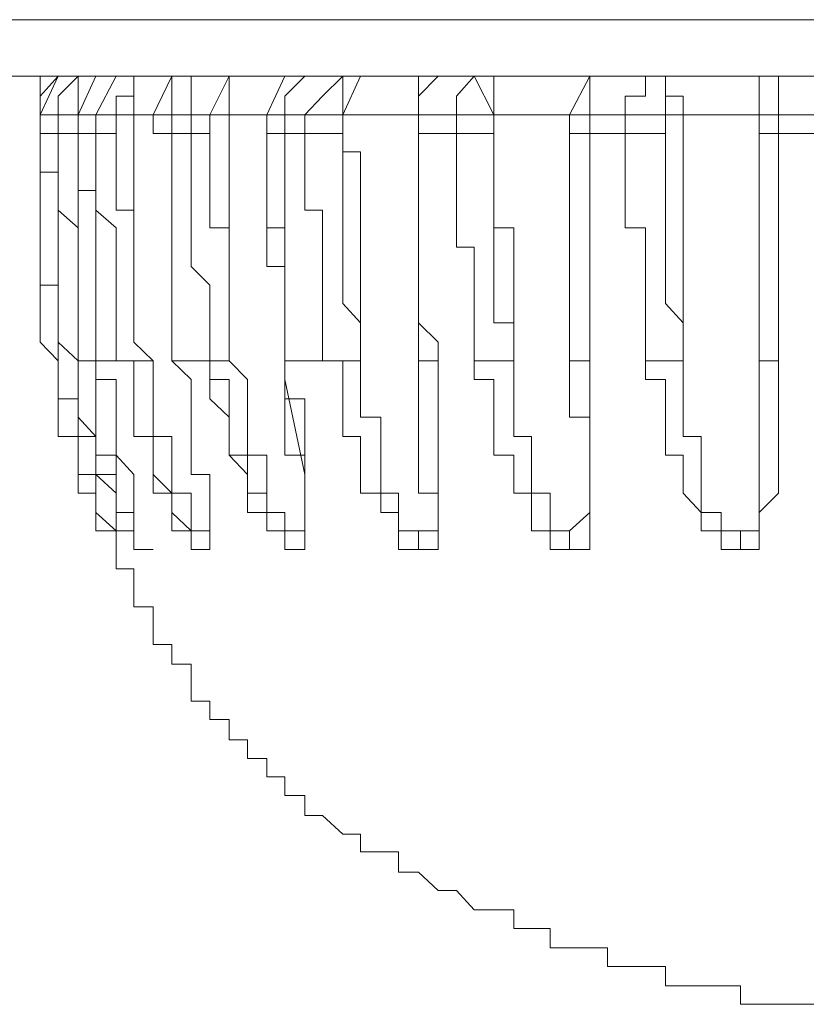
# Model space of a CAD drawing. Units: inches. Extents: x -1854 to 1557, y -1611 to 974.
# Drawn here: x 881 to 888, y -1268 to -1259 of the extents above; entities that cross this region are included whole.
import ezdxf

# ---------------------------------------------------------------- set-up
doc = ezdxf.new("R2010")
doc.units = ezdxf.units.IN
doc.header["$MEASUREMENT"] = 0
doc.layers.add('图层 1', color=7, linetype='Continuous')

msp = doc.modelspace()

# ---------------------------------------------------------------- linework, layer by layer
at = {"layer": '图层 1', "color": 7, "lineweight": 9}
for points in [[(874.1288, -1259.4977), (908.1257, -1259.4977)], [(907.6516, -1259.9651), (874.5895, -1259.9651)], [(881.3261, -1259.9651), (881.1792, -1260.132)], [(881.493, -1259.9651), (881.3261, -1259.9651), (881.1792, -1260.2855)], [(881.493, -1259.9651), (881.3261, -1259.9651), (881.1792, -1260.2855)], [(881.3261, -1259.9651), (881.1792, -1259.9651), (881.1792, -1260.2855)], [(881.493, -1259.9651), (881.3261, -1259.9651), (881.1792, -1260.2855)], [(881.493, -1259.9651), (881.3261, -1260.132), (881.3261, -1260.2855)], [(881.8068, -1259.9651), (881.6399, -1259.9651), (881.493, -1260.2855)], [(881.6399, -1259.9651), (881.493, -1259.9651), (881.493, -1260.132), (881.493, -1260.2855)], [(881.8068, -1259.9651), (881.6399, -1259.9651), (881.493, -1260.2855)], [(881.9537, -1259.9651), (881.8068, -1259.9651), (881.6399, -1260.2855)], [(881.9537, -1259.9651), (881.9537, -1260.132), (881.8068, -1260.132), (881.8068, -1260.2855)], [(882.1139, -1259.9651), (881.9537, -1259.9651), (881.9537, -1260.132), (881.9537, -1260.2855)], [(882.4277, -1259.9651), (882.2675, -1259.9651), (882.1139, -1260.2855)], [(882.4277, -1259.9651), (882.2675, -1259.9651), (882.2675, -1260.2855)], [(882.7415, -1259.9651), (882.4277, -1259.9651), (882.4277, -1260.2855)], [(882.7415, -1259.9651), (882.5813, -1260.2855)], [(882.7415, -1259.9651), (882.7415, -1260.2855)], [(883.3691, -1259.9651), (883.2022, -1259.9651), (883.0553, -1260.2855)], [(883.3691, -1259.9651), (883.2022, -1260.132), (883.2022, -1260.2855)], [(883.6829, -1259.9651), (883.516, -1260.132), (883.3691, -1260.2855)], [(883.8298, -1259.9651), (883.6829, -1260.2855)], [(883.6829, -1259.9651), (883.6829, -1260.2855)], [(884.4708, -1259.9651), (884.3105, -1260.132), (884.3105, -1260.2855)], [(884.4708, -1259.9651), (884.3105, -1259.9651), (884.3105, -1260.2855)], [(884.7712, -1259.9651), (884.6243, -1260.132), (884.6243, -1260.2855)], [(884.9314, -1260.2855), (884.7712, -1259.9651)], [(884.9314, -1260.2855), (884.9314, -1259.9651)], [(885.8728, -1259.9651), (885.7259, -1259.9651), (885.559, -1260.2855)], [(885.8728, -1259.9651), (885.7259, -1259.9651), (885.559, -1260.2855)], [(885.8728, -1259.9651), (885.7259, -1259.9651), (885.7259, -1260.132), (885.7259, -1260.2855)], [(886.1866, -1259.9651), (886.1866, -1260.132), (886.0197, -1260.132), (886.0197, -1260.2855)], [(886.1866, -1259.9651), (886.3535, -1259.9651), (886.3535, -1260.132), (886.3535, -1260.2855)], [(886.3535, -1259.9651), (886.3535, -1260.132), (886.5004, -1260.132), (886.5004, -1260.2855)], [(887.4351, -1259.9651), (887.128, -1259.9651), (887.128, -1260.2855)], [(887.2882, -1259.9651), (887.128, -1259.9651), (887.128, -1260.2855)], [(887.4351, -1259.9651), (887.2882, -1259.9651), (887.2882, -1260.132), (887.2882, -1260.2855)], [(881.1792, -1260.2855), (881.493, -1260.2855)], [(881.1792, -1260.2855), (881.493, -1260.2855)], [(881.3261, -1260.2855), (881.1792, -1260.2855)], [(881.1792, -1260.4391), (881.1792, -1260.2855)], [(881.1792, -1260.2855), (881.493, -1260.2855)], [(881.1792, -1260.2855), (881.1792, -1260.4391)], [(881.1792, -1260.4391), (881.1792, -1260.2855)], [(881.1792, -1260.2855), (881.1792, -1260.4391)], [(881.3261, -1260.2855), (881.3261, -1260.4391)], [(881.493, -1260.2855), (881.3261, -1260.2855)], [(881.493, -1260.2855), (881.8068, -1260.2855)], [(881.493, -1260.2855), (881.8068, -1260.2855)], [(881.6399, -1260.2855), (881.493, -1260.2855)], [(881.493, -1260.2855), (881.493, -1260.4391)], [(881.493, -1262.3219), (881.493, -1262.1683), (881.493, -1262.0081), (881.493, -1261.8478), (881.493, -1261.6943), (881.493, -1261.5407), (881.493, -1261.3805), (881.493, -1261.2202), (881.493, -1261.0734), (881.493, -1260.9131), (881.493, -1260.7596), (881.493, -1260.5927), (881.493, -1260.4391), (881.493, -1260.2855)], [(881.493, -1260.2855), (881.493, -1260.4391)], [(881.6399, -1260.4391), (881.6399, -1260.2855)], [(881.8068, -1260.2855), (881.6399, -1260.2855)], [(881.8068, -1260.2855), (881.8068, -1260.4391)], [(881.9537, -1260.2855), (881.8068, -1260.2855)], [(882.1139, -1260.2855), (881.9537, -1260.2855)], [(882.1139, -1262.3219), (881.9537, -1262.1683), (881.9537, -1262.0081), (881.9537, -1261.8478), (881.9537, -1261.6943), (881.9537, -1261.5407), (881.9537, -1261.3805), (881.9537, -1261.2202), (881.9537, -1261.0734), (881.9537, -1260.9131), (881.9537, -1260.7596), (881.9537, -1260.5927), (881.9537, -1260.4391), (881.9537, -1260.2855)], [(882.2675, -1260.2855), (882.1139, -1260.2855)], [(882.1139, -1260.2855), (882.1139, -1260.4391)], [(882.4277, -1260.2855), (882.2675, -1260.2855)], [(882.2675, -1260.2855), (882.2675, -1260.4391)], [(882.4277, -1260.4391), (882.4277, -1260.2855)], [(882.5813, -1260.2855), (882.4277, -1260.2855)], [(882.5813, -1260.2855), (882.5813, -1260.4391)], [(882.7415, -1260.2855), (882.5813, -1260.2855)], [(883.0553, -1260.2855), (882.7415, -1260.2855)], [(882.7415, -1262.3219), (882.7415, -1262.1683), (882.7415, -1262.0081), (882.7415, -1261.8478), (882.7415, -1261.6943), (882.7415, -1261.5407), (882.7415, -1261.3805), (882.7415, -1261.2202), (882.7415, -1261.0734), (882.7415, -1260.9131), (882.7415, -1260.7596), (882.7415, -1260.5927), (882.7415, -1260.4391), (882.7415, -1260.2855)], [(883.2022, -1260.2855), (883.0553, -1260.2855)], [(883.0553, -1260.2855), (883.0553, -1260.4391)], [(883.3691, -1260.2855), (883.2022, -1260.2855)], [(883.2022, -1260.2855), (883.2022, -1260.4391)], [(883.3691, -1260.4391), (883.3691, -1260.2855)], [(883.6829, -1260.2855), (883.3691, -1260.2855)], [(884.3105, -1260.2855), (883.6829, -1260.2855)], [(883.8298, -1262.3219), (883.8298, -1262.1683), (883.8298, -1262.0081), (883.8298, -1261.8478), (883.8298, -1261.6943), (883.8298, -1261.5407), (883.8298, -1261.3805), (883.8298, -1261.2202), (883.8298, -1261.0734), (883.8298, -1260.9131), (883.8298, -1260.7596), (883.8298, -1260.5927), (883.6829, -1260.5927), (883.6829, -1260.4391), (883.6829, -1260.2855)], [(883.6829, -1260.2855), (883.6829, -1260.4391)], [(883.6829, -1260.2855), (883.9967, -1260.2855)], [(884.6243, -1260.2855), (884.3105, -1260.2855)], [(884.3105, -1260.2855), (884.3105, -1260.4391)], [(884.3105, -1260.2855), (884.6243, -1260.2855)], [(884.3105, -1260.4391), (884.3105, -1260.2855)], [(884.6243, -1260.4391), (884.6243, -1260.2855)], [(884.9314, -1260.2855), (884.6243, -1260.2855)], [(885.559, -1260.2855), (884.9314, -1260.2855)], [(885.0983, -1262.3219), (885.0983, -1262.1683), (885.0983, -1262.0081), (885.0983, -1261.8478), (885.0983, -1261.6943), (885.0983, -1261.5407), (885.0983, -1261.3805), (885.0983, -1261.2202), (884.9314, -1261.2202), (884.9314, -1261.0734), (884.9314, -1260.9131), (884.9314, -1260.7596), (884.9314, -1260.5927), (884.9314, -1260.4391), (884.9314, -1260.2855)], [(884.9314, -1260.2855), (884.9314, -1260.4391)], [(884.9314, -1260.2855), (885.2452, -1260.2855)], [(885.7259, -1260.2855), (885.559, -1260.2855)], [(885.559, -1260.4391), (885.559, -1260.2855)], [(885.559, -1260.2855), (885.8728, -1260.2855)], [(885.559, -1260.2855), (885.559, -1260.4391), (885.559, -1260.5927), (885.559, -1260.7596), (885.559, -1260.9131), (885.559, -1261.0734), (885.559, -1261.2202), (885.559, -1261.3805), (885.559, -1261.5407), (885.559, -1261.6943), (885.559, -1261.8478), (885.559, -1262.0081), (885.559, -1262.1683), (885.559, -1262.3219)], [(886.0197, -1260.2855), (885.7259, -1260.2855)], [(885.7259, -1260.2855), (885.7259, -1260.4391)], [(886.0197, -1260.4391), (886.0197, -1260.2855)], [(886.3535, -1260.2855), (886.0197, -1260.2855)], [(886.3535, -1260.2855), (886.3535, -1260.4391)], [(886.5004, -1260.2855), (886.3535, -1260.2855)], [(887.128, -1260.2855), (886.5004, -1260.2855)], [(886.5004, -1262.3219), (886.5004, -1262.1683), (886.5004, -1262.0081), (886.5004, -1261.8478), (886.5004, -1261.6943), (886.5004, -1261.5407), (886.5004, -1261.3805), (886.5004, -1261.2202), (886.5004, -1261.0734), (886.5004, -1260.9131), (886.5004, -1260.7596), (886.5004, -1260.5927), (886.5004, -1260.4391), (886.5004, -1260.2855)], [(887.128, -1260.4391), (887.128, -1260.2855)], [(887.2882, -1260.2855), (887.128, -1260.2855)], [(887.128, -1260.2855), (887.4351, -1260.2855)], [(887.128, -1260.2855), (887.128, -1260.4391), (887.128, -1260.5927), (887.128, -1260.7596), (887.128, -1260.9131), (887.128, -1261.0734), (887.128, -1261.2202), (887.128, -1261.3805), (887.128, -1261.5407), (887.128, -1261.6943), (887.128, -1261.8478), (887.128, -1262.0081), (887.128, -1262.1683), (887.128, -1262.3219)], [(887.2882, -1260.2855), (887.2882, -1260.4391)], [(887.602, -1260.2855), (887.2882, -1260.2855)], [(881.1792, -1260.4391), (881.3261, -1260.4391)], [(881.1792, -1260.4391), (881.493, -1260.4391)], [(881.3261, -1262.3219), (881.1792, -1262.1683), (881.1792, -1262.0081), (881.1792, -1261.8478), (881.1792, -1261.6943), (881.1792, -1261.5407), (881.1792, -1261.3805), (881.1792, -1261.2202), (881.1792, -1261.0734), (881.1792, -1260.9131), (881.1792, -1260.7596), (881.1792, -1260.5927), (881.1792, -1260.4391)], [(881.1792, -1260.4391), (881.1792, -1260.5927), (881.1792, -1260.7596), (881.1792, -1260.9131), (881.1792, -1261.0734), (881.1792, -1261.2202), (881.1792, -1261.3805), (881.1792, -1261.5407), (881.1792, -1261.6943), (881.3261, -1261.6943), (881.3261, -1261.8478), (881.3261, -1262.0081), (881.3261, -1262.1683), (881.3261, -1262.3219)], [(881.1792, -1260.4391), (881.493, -1260.4391)], [(881.493, -1262.3219), (881.3261, -1262.1683), (881.3261, -1262.0081), (881.3261, -1261.8478), (881.3261, -1261.6943), (881.3261, -1261.5407), (881.3261, -1261.3805), (881.3261, -1261.2202), (881.3261, -1261.0734), (881.3261, -1260.9131), (881.3261, -1260.7596), (881.1792, -1260.7596), (881.1792, -1260.5927), (881.1792, -1260.4391)], [(881.3261, -1260.4391), (881.3261, -1260.5927), (881.3261, -1260.7596), (881.3261, -1260.9131), (881.3261, -1261.0734), (881.493, -1261.2202), (881.493, -1261.3805), (881.493, -1261.5407), (881.493, -1261.6943), (881.493, -1261.8478), (881.493, -1262.0081), (881.493, -1262.1683), (881.493, -1262.3219)], [(881.493, -1260.4391), (881.8068, -1260.4391)], [(881.493, -1260.4391), (881.493, -1260.5927), (881.493, -1260.7596), (881.493, -1260.9131), (881.6399, -1260.9131), (881.6399, -1261.0734), (881.6399, -1261.2202), (881.6399, -1261.3805), (881.6399, -1261.5407), (881.6399, -1261.6943), (881.6399, -1261.8478), (881.6399, -1262.0081), (881.6399, -1262.1683), (881.6399, -1262.3219)], [(881.493, -1260.4391), (881.6399, -1260.4391)], [(881.6399, -1260.4391), (881.8068, -1260.4391)], [(881.8068, -1262.3219), (881.8068, -1262.1683), (881.8068, -1262.0081), (881.8068, -1261.8478), (881.8068, -1261.6943), (881.8068, -1261.5407), (881.8068, -1261.3805), (881.8068, -1261.2202), (881.6399, -1261.0734), (881.6399, -1260.9131), (881.6399, -1260.7596), (881.6399, -1260.5927), (881.6399, -1260.4391)], [(881.8068, -1260.4391), (881.8068, -1260.5927), (881.8068, -1260.7596), (881.8068, -1260.9131), (881.8068, -1261.0734), (881.9537, -1261.0734), (881.9537, -1261.2202), (881.9537, -1261.3805), (881.9537, -1261.5407), (881.9537, -1261.6943), (881.9537, -1261.8478), (881.9537, -1262.0081), (881.9537, -1262.1683), (882.1139, -1262.3219)], [(882.2675, -1260.4391), (882.1139, -1260.4391)], [(882.2675, -1262.3219), (882.2675, -1262.1683), (882.2675, -1262.0081), (882.2675, -1261.8478), (882.2675, -1261.6943), (882.2675, -1261.5407), (882.2675, -1261.3805), (882.2675, -1261.2202), (882.2675, -1261.0734), (882.2675, -1260.9131), (882.2675, -1260.7596), (882.2675, -1260.5927), (882.2675, -1260.4391)], [(882.2675, -1260.4391), (882.2675, -1260.5927), (882.2675, -1260.7596), (882.2675, -1260.9131), (882.2675, -1261.0734), (882.2675, -1261.2202), (882.2675, -1261.3805), (882.2675, -1261.5407), (882.2675, -1261.6943), (882.2675, -1261.8478), (882.2675, -1262.0081), (882.2675, -1262.1683), (882.2675, -1262.3219)], [(882.2675, -1260.4391), (882.4277, -1260.4391)], [(882.4277, -1260.4391), (882.5813, -1260.4391)], [(882.5813, -1262.3219), (882.5813, -1262.1683), (882.5813, -1262.0081), (882.5813, -1261.8478), (882.5813, -1261.6943), (882.4277, -1261.5407), (882.4277, -1261.3805), (882.4277, -1261.2202), (882.4277, -1261.0734), (882.4277, -1260.9131), (882.4277, -1260.7596), (882.4277, -1260.5927), (882.4277, -1260.4391)], [(882.5813, -1260.4391), (882.5813, -1260.5927), (882.5813, -1260.7596), (882.5813, -1260.9131), (882.5813, -1261.0734), (882.5813, -1261.2202), (882.7415, -1261.2202), (882.7415, -1261.3805), (882.7415, -1261.5407), (882.7415, -1261.6943), (882.7415, -1261.8478), (882.7415, -1262.0081), (882.7415, -1262.1683), (882.7415, -1262.3219)], [(883.2022, -1260.4391), (883.0553, -1260.4391)], [(883.2022, -1262.3219), (883.2022, -1262.1683), (883.2022, -1262.0081), (883.2022, -1261.8478), (883.2022, -1261.6943), (883.2022, -1261.5407), (883.0553, -1261.5407), (883.0553, -1261.3805), (883.0553, -1261.2202), (883.0553, -1261.0734), (883.0553, -1260.9131), (883.0553, -1260.7596), (883.0553, -1260.5927), (883.0553, -1260.4391)], [(883.0553, -1260.4391), (883.0553, -1260.5927), (883.0553, -1260.7596), (883.0553, -1260.9131), (883.0553, -1261.0734), (883.0553, -1261.2202), (883.2022, -1261.2202), (883.2022, -1261.3805), (883.2022, -1261.5407), (883.2022, -1261.6943), (883.2022, -1261.8478), (883.2022, -1262.0081), (883.2022, -1262.1683), (883.2022, -1262.3219)], [(883.2022, -1260.4391), (883.2022, -1260.5927), (883.2022, -1260.7596), (883.2022, -1260.9131), (883.2022, -1261.0734), (883.2022, -1261.2202), (883.2022, -1261.3805), (883.2022, -1261.5407), (883.2022, -1261.6943), (883.2022, -1261.8478), (883.2022, -1262.0081), (883.2022, -1262.1683), (883.2022, -1262.3219)], [(883.2022, -1260.4391), (883.3691, -1260.4391)], [(883.3691, -1260.4391), (883.6829, -1260.4391)], [(883.516, -1262.3219), (883.516, -1262.1683), (883.516, -1262.0081), (883.516, -1261.8478), (883.516, -1261.6943), (883.516, -1261.5407), (883.516, -1261.3805), (883.516, -1261.2202), (883.516, -1261.0734), (883.3691, -1261.0734), (883.3691, -1260.9131), (883.3691, -1260.7596), (883.3691, -1260.5927), (883.3691, -1260.4391)], [(883.6829, -1260.4391), (883.6829, -1260.5927), (883.6829, -1260.7596), (883.6829, -1260.9131), (883.6829, -1261.0734), (883.6829, -1261.2202), (883.6829, -1261.3805), (883.6829, -1261.5407), (883.6829, -1261.6943), (883.6829, -1261.8478), (883.8298, -1262.0081), (883.8298, -1262.1683), (883.8298, -1262.3219)], [(884.3105, -1262.3219), (884.3105, -1262.1683), (884.3105, -1262.0081), (884.3105, -1261.8478), (884.3105, -1261.6943), (884.3105, -1261.5407), (884.3105, -1261.3805), (884.3105, -1261.2202), (884.3105, -1261.0734), (884.3105, -1260.9131), (884.3105, -1260.7596), (884.3105, -1260.5927), (884.3105, -1260.4391)], [(884.3105, -1260.4391), (884.6243, -1260.4391)], [(884.3105, -1260.4391), (884.3105, -1260.5927), (884.3105, -1260.7596), (884.3105, -1260.9131), (884.3105, -1261.0734), (884.3105, -1261.2202), (884.3105, -1261.3805), (884.3105, -1261.5407), (884.3105, -1261.6943), (884.3105, -1261.8478), (884.3105, -1262.0081), (884.4708, -1262.1683), (884.4708, -1262.3219)], [(884.3105, -1260.4391), (884.6243, -1260.4391)], [(884.6243, -1260.4391), (884.9314, -1260.4391)], [(884.7712, -1262.3219), (884.7712, -1262.1683), (884.7712, -1262.0081), (884.7712, -1261.8478), (884.7712, -1261.6943), (884.7712, -1261.5407), (884.7712, -1261.3805), (884.6243, -1261.3805), (884.6243, -1261.2202), (884.6243, -1261.0734), (884.6243, -1260.9131), (884.6243, -1260.7596), (884.6243, -1260.5927), (884.6243, -1260.4391)], [(884.9314, -1260.4391), (884.9314, -1260.5927), (884.9314, -1260.7596), (884.9314, -1260.9131), (884.9314, -1261.0734), (884.9314, -1261.2202), (884.9314, -1261.3805), (884.9314, -1261.5407), (884.9314, -1261.6943), (884.9314, -1261.8478), (884.9314, -1262.0081), (885.0983, -1262.0081), (885.0983, -1262.1683), (885.0983, -1262.3219)], [(885.559, -1262.3219), (885.559, -1262.0081), (885.559, -1261.8478), (885.559, -1261.6943), (885.559, -1261.5407), (885.559, -1261.3805), (885.559, -1261.2202), (885.559, -1261.0734), (885.559, -1260.9131), (885.559, -1260.7596), (885.559, -1260.5927), (885.559, -1260.4391)], [(885.7259, -1260.4391), (885.559, -1260.4391)], [(885.7259, -1260.4391), (885.7259, -1260.5927), (885.7259, -1260.7596), (885.7259, -1260.9131), (885.7259, -1261.0734), (885.7259, -1261.2202), (885.7259, -1261.3805), (885.7259, -1261.5407), (885.7259, -1261.6943), (885.7259, -1261.8478), (885.7259, -1262.0081), (885.7259, -1262.3219)], [(885.7259, -1260.4391), (886.0197, -1260.4391)], [(886.3535, -1260.4391), (886.0197, -1260.4391)], [(886.1866, -1262.3219), (886.1866, -1262.1683), (886.1866, -1262.0081), (886.1866, -1261.8478), (886.1866, -1261.6943), (886.1866, -1261.5407), (886.1866, -1261.3805), (886.1866, -1261.2202), (886.0197, -1261.2202), (886.0197, -1261.0734), (886.0197, -1260.9131), (886.0197, -1260.7596), (886.0197, -1260.5927), (886.0197, -1260.4391)], [(886.3535, -1260.4391), (886.3535, -1260.5927), (886.3535, -1260.7596), (886.3535, -1260.9131), (886.3535, -1261.0734), (886.3535, -1261.2202), (886.3535, -1261.3805), (886.3535, -1261.5407), (886.3535, -1261.6943), (886.3535, -1261.8478), (886.5004, -1262.0081), (886.5004, -1262.1683), (886.5004, -1262.3219)], [(887.128, -1262.3219), (887.128, -1262.0081), (887.128, -1261.8478), (887.128, -1261.6943), (887.128, -1261.5407), (887.128, -1261.3805), (887.128, -1261.2202), (887.128, -1261.0734), (887.128, -1260.9131), (887.128, -1260.7596), (887.128, -1260.4391)], [(887.128, -1260.4391), (887.2882, -1260.4391)], [(887.2882, -1260.4391), (887.2882, -1260.5927), (887.2882, -1260.7596), (887.2882, -1260.9131), (887.2882, -1261.0734), (887.2882, -1261.2202), (887.2882, -1261.3805), (887.2882, -1261.5407), (887.2882, -1261.6943), (887.2882, -1261.8478), (887.2882, -1262.0081), (887.2882, -1262.3219)], [(887.2882, -1260.4391), (887.602, -1260.4391)], [(884.3105, -1260.7596), (884.3105, -1260.9131), (884.3105, -1261.0734), (884.3105, -1261.2202), (884.3105, -1261.3805), (884.3105, -1261.5407), (884.3105, -1261.6943), (884.3105, -1261.8478), (884.3105, -1262.0081), (884.3105, -1262.1683), (884.3105, -1262.3219)], [(882.2675, -1261.6943), (882.2675, -1262.3219)], [(881.3261, -1262.3219), (881.3261, -1262.4754), (881.3261, -1262.6357), (881.3261, -1262.7892), (881.3261, -1262.9495), (881.493, -1262.9495), (881.493, -1263.103)], [(881.493, -1262.3219), (881.8068, -1262.3219)], [(881.493, -1262.3219), (881.493, -1262.4754), (881.493, -1262.6357), (881.493, -1262.7892), (881.493, -1262.9495), (881.6399, -1262.9495), (881.6399, -1263.103), (881.6399, -1263.2633), (881.8068, -1263.4168), (881.8068, -1263.5771), (881.8068, -1263.7306), (881.9537, -1263.7306), (881.9537, -1263.8842)], [(882.1139, -1262.3219), (881.8068, -1262.3219)], [(881.8068, -1262.3219), (881.9537, -1262.3219), (881.9537, -1262.4754), (881.9537, -1262.6357), (881.9537, -1262.7892), (881.9537, -1262.9495), (882.1139, -1262.9495), (882.1139, -1263.103), (882.1139, -1263.2633), (882.1139, -1263.4168), (882.2675, -1263.4168), (882.2675, -1263.5771), (882.2675, -1263.7306), (882.4277, -1263.7306), (882.4277, -1263.8842), (882.5813, -1263.8842)], [(882.2675, -1262.3219), (882.4277, -1262.4754), (882.4277, -1262.6357), (882.4277, -1262.7892), (882.4277, -1262.9495), (882.4277, -1263.103), (882.4277, -1263.2633), (882.5813, -1263.2633), (882.5813, -1263.4168), (882.5813, -1263.5771), (882.5813, -1263.7306), (882.5813, -1263.8842), (882.4277, -1263.8842), (882.4277, -1263.7306), (882.2675, -1263.5771), (882.2675, -1263.4168), (882.1139, -1263.2633), (882.1139, -1263.103), (882.1139, -1262.9495), (881.9537, -1262.9495), (881.9537, -1262.7892), (881.9537, -1262.6357), (881.9537, -1262.4754), (881.9537, -1262.3219), (881.8068, -1262.3219)], [(882.2675, -1262.3219), (882.5813, -1262.3219)], [(882.5813, -1262.3219), (882.7415, -1262.3219)], [(882.5813, -1262.3219), (882.5813, -1262.4754), (882.5813, -1262.6357), (882.7415, -1262.7892), (882.7415, -1262.9495), (882.7415, -1263.103), (882.8951, -1263.2633), (882.8951, -1263.4168), (882.8951, -1263.5771), (883.0553, -1263.5771), (883.0553, -1263.7306), (883.2022, -1263.7306), (883.2022, -1263.8842)], [(883.2022, -1262.3219), (883.2022, -1262.4754), (883.2022, -1262.6357), (883.3691, -1262.6357), (883.3691, -1262.7892), (883.3691, -1262.9495), (883.3691, -1263.103), (883.3691, -1263.2633), (883.3691, -1263.4168), (883.3691, -1263.5771), (883.3691, -1263.7306), (883.3691, -1263.8842), (883.2022, -1263.8842), (883.2022, -1263.7306), (883.0553, -1263.7306), (883.0553, -1263.5771), (883.0553, -1263.4168), (882.8951, -1263.4168), (882.8951, -1263.2633), (882.8951, -1263.103), (882.7415, -1263.103), (882.7415, -1262.9495), (882.7415, -1262.7892), (882.7415, -1262.6357), (882.7415, -1262.4754), (882.5813, -1262.4754), (882.5813, -1262.3219)], [(883.2022, -1262.3219), (883.516, -1262.3219)], [(883.2022, -1262.9495), (883.2022, -1262.7892), (883.2022, -1262.6357), (883.2022, -1262.4754), (883.2022, -1262.3219)], [(883.2022, -1262.3219), (883.516, -1262.3219)], [(883.516, -1262.3219), (883.8298, -1262.3219)], [(884.4708, -1262.3219), (884.4708, -1262.4754), (884.4708, -1262.6357), (884.4708, -1262.7892), (884.4708, -1262.9495), (884.4708, -1263.103), (884.4708, -1263.2633), (884.4708, -1263.4168), (884.4708, -1263.5771), (884.4708, -1263.7306), (884.4708, -1263.8842), (884.3105, -1263.8842), (884.1436, -1263.8842), (884.1436, -1263.7306), (884.1436, -1263.5771), (883.9967, -1263.5771), (883.9967, -1263.4168), (883.8298, -1263.4168), (883.8298, -1263.2633), (883.8298, -1263.103), (883.8298, -1262.9495), (883.6829, -1262.9495), (883.6829, -1262.7892), (883.6829, -1262.6357), (883.6829, -1262.4754), (883.6829, -1262.3219), (883.516, -1262.3219)], [(884.4708, -1262.3219), (884.3105, -1262.3219)], [(884.7712, -1262.3219), (885.0983, -1262.3219)], [(885.7259, -1262.3219), (885.7259, -1262.4754), (885.7259, -1262.6357), (885.7259, -1262.7892), (885.7259, -1262.9495), (885.7259, -1263.103), (885.7259, -1263.2633), (885.7259, -1263.4168), (885.7259, -1263.5771), (885.7259, -1263.7306), (885.7259, -1263.8842), (885.559, -1263.8842), (885.3988, -1263.8842), (885.3988, -1263.7306), (885.2452, -1263.7306), (885.2452, -1263.5771), (885.2452, -1263.4168), (885.0983, -1263.4168), (885.0983, -1263.2633), (885.0983, -1263.103), (884.9314, -1263.103), (884.9314, -1262.9495), (884.9314, -1262.7892), (884.9314, -1262.6357), (884.9314, -1262.4754), (884.7712, -1262.4754), (884.7712, -1262.3219)], [(885.559, -1262.3219), (885.7259, -1262.3219)], [(886.1866, -1262.3219), (886.5004, -1262.3219)], [(887.2882, -1262.3219), (887.2882, -1262.4754), (887.2882, -1262.6357), (887.2882, -1262.7892), (887.2882, -1262.9495), (887.2882, -1263.103), (887.2882, -1263.2633), (887.2882, -1263.4168), (887.128, -1263.5771), (887.128, -1263.7306), (887.128, -1263.8842), (886.9744, -1263.8842), (886.8142, -1263.8842), (886.8142, -1263.7306), (886.6473, -1263.7306), (886.6473, -1263.5771), (886.5004, -1263.4168), (886.5004, -1263.2633), (886.5004, -1263.103), (886.3535, -1263.103), (886.3535, -1262.9495), (886.3535, -1262.7892), (886.3535, -1262.6357), (886.3535, -1262.4754), (886.1866, -1262.4754), (886.1866, -1262.3219)], [(887.128, -1262.3219), (887.2882, -1262.3219)], [(883.3691, -1263.2633), (883.2022, -1262.4754)], [(881.6399, -1263.2633), (881.6399, -1263.4168), (881.6399, -1263.5771), (881.8068, -1263.7306), (881.8068, -1263.8842), (881.8068, -1264.0444), (881.9537, -1264.0444), (881.9537, -1264.198), (881.9537, -1264.3582), (882.1139, -1264.3582), (882.1139, -1264.5118), (882.1139, -1264.672), (882.2675, -1264.672), (882.2675, -1264.8322), (882.4277, -1264.8322), (882.4277, -1264.9858), (882.4277, -1265.1394), (882.5813, -1265.1394), (882.5813, -1265.2929), (882.7415, -1265.2929), (882.7415, -1265.4598), (882.8951, -1265.4598), (882.8951, -1265.6134), (883.0553, -1265.6134), (883.0553, -1265.767), (883.2022, -1265.767), (883.2022, -1265.9205), (883.3691, -1265.9205), (883.3691, -1266.0874), (883.516, -1266.0874), (883.6829, -1266.241), (883.8298, -1266.241), (883.8298, -1266.3879), (883.9967, -1266.3879), (884.1436, -1266.3879), (884.1436, -1266.5548), (884.3105, -1266.5548), (884.4708, -1266.7084), (884.6243, -1266.7084), (884.7712, -1266.8686), (884.9314, -1266.8686), (885.0983, -1266.8686), (885.0983, -1267.0221), (885.2452, -1267.0221), (885.3988, -1267.0221), (885.3988, -1267.1824), (885.559, -1267.1824), (885.7259, -1267.1824), (885.8728, -1267.1824), (885.8728, -1267.3359), (886.0197, -1267.3359), (886.1866, -1267.3359), (886.3535, -1267.3359), (886.3535, -1267.4962), (886.5004, -1267.4962), (886.6473, -1267.4962), (886.8142, -1267.4962), (886.9744, -1267.4962), (886.9744, -1267.6497), (887.128, -1267.6497), (887.2882, -1267.6497), (887.4351, -1267.6497), (887.602, -1267.6497)], [(881.8068, -1263.5771), (881.8068, -1263.7306)], [(881.6399, -1263.7306), (881.8068, -1263.7306), (881.8068, -1263.8842)]]:
    msp.add_lwpolyline(points, dxfattribs=at)
for points, knots in [([(881.3261, -1262.3219), (881.3261, -1262.3219), (881.3261, -1262.4754), (881.3261, -1262.4754), (881.3261, -1262.4754), (881.3261, -1262.6357), (881.3261, -1262.6357), (881.3261, -1262.6357), (881.493, -1262.6357), (881.493, -1262.6357), (881.493, -1262.6357), (881.493, -1262.7892), (881.493, -1262.7892), (881.493, -1262.7892), (881.493, -1262.9495), (881.493, -1262.9495), (881.493, -1262.9495), (881.493, -1263.103), (881.493, -1263.103), (881.493, -1263.103), (881.493, -1263.2633), (881.493, -1263.2633), (881.493, -1263.2633), (881.6399, -1263.2633), (881.6399, -1263.2633), (881.6399, -1263.2633), (881.6399, -1263.4168), (881.6399, -1263.4168), (881.6399, -1263.4168), (881.6399, -1263.5771), (881.6399, -1263.5771), (881.6399, -1263.5771), (881.6399, -1263.7306), (881.6399, -1263.7306), (881.6399, -1263.7306), (881.8068, -1263.7306), (881.8068, -1263.7306), (881.8068, -1263.7306), (881.8068, -1263.8842), (881.8068, -1263.8842), (881.8068, -1263.8842), (881.8068, -1263.7306), (881.8068, -1263.7306), (881.8068, -1263.7306), (881.6399, -1263.7306), (881.6399, -1263.7306), (881.6399, -1263.7306), (881.6399, -1263.5771), (881.6399, -1263.5771), (881.6399, -1263.5771), (881.6399, -1263.4168), (881.6399, -1263.4168), (881.6399, -1263.4168), (881.493, -1263.4168), (881.493, -1263.4168), (881.493, -1263.4168), (881.493, -1263.2633), (881.493, -1263.2633), (881.493, -1263.2633), (881.493, -1263.103), (881.493, -1263.103), (881.493, -1263.103), (881.493, -1262.9495), (881.493, -1262.9495), (881.493, -1262.9495), (881.3261, -1262.9495), (881.3261, -1262.9495), (881.3261, -1262.9495), (881.3261, -1262.7892), (881.3261, -1262.7892), (881.3261, -1262.7892), (881.3261, -1262.6357), (881.3261, -1262.6357), (881.3261, -1262.6357), (881.3261, -1262.4754), (881.3261, -1262.4754), (881.3261, -1262.4754), (881.3261, -1262.3219), (881.3261, -1262.3219), (881.3261, -1262.3219), (881.3261, -1262.3219), (881.3261, -1262.3219)], [0, 0, 0, 0, 1, 1, 1, 2, 2, 2, 3, 3, 3, 4, 4, 4, 5, 5, 5, 6, 6, 6, 7, 7, 7, 8, 8, 8, 9, 9, 9, 10, 10, 10, 11, 11, 11, 12, 12, 12, 13, 13, 13, 14, 14, 14, 15, 15, 15, 16, 16, 16, 17, 17, 17, 18, 18, 18, 19, 19, 19, 20, 20, 20, 21, 21, 21, 22, 22, 22, 23, 23, 23, 24, 24, 24, 25, 25, 25, 26, 26, 26, 27, 27, 27, 27]), ([(881.493, -1262.3219), (881.493, -1262.3219), (881.6399, -1262.3219), (881.6399, -1262.3219), (881.6399, -1262.3219), (881.6399, -1262.4754), (881.6399, -1262.4754), (881.6399, -1262.4754), (881.6399, -1262.6357), (881.6399, -1262.6357), (881.6399, -1262.6357), (881.6399, -1262.7892), (881.6399, -1262.7892), (881.6399, -1262.7892), (881.6399, -1262.9495), (881.6399, -1262.9495), (881.6399, -1262.9495), (881.6399, -1263.103), (881.6399, -1263.103), (881.6399, -1263.103), (881.8068, -1263.103), (881.8068, -1263.103), (881.8068, -1263.103), (881.8068, -1263.2633), (881.8068, -1263.2633), (881.8068, -1263.2633), (881.8068, -1263.4168), (881.8068, -1263.4168), (881.8068, -1263.4168), (881.8068, -1263.5771), (881.8068, -1263.5771), (881.8068, -1263.5771), (881.9537, -1263.5771), (881.9537, -1263.5771), (881.9537, -1263.5771), (881.9537, -1263.7306), (881.9537, -1263.7306), (881.9537, -1263.7306), (881.9537, -1263.8842), (881.9537, -1263.8842), (881.9537, -1263.8842), (881.9537, -1263.7306), (881.9537, -1263.7306)], [0, 0, 0, 0, 1, 1, 1, 2, 2, 2, 3, 3, 3, 4, 4, 4, 5, 5, 5, 6, 6, 6, 7, 7, 7, 8, 8, 8, 9, 9, 9, 10, 10, 10, 11, 11, 11, 12, 12, 12, 13, 13, 13, 14, 14, 14, 14]), ([(881.6399, -1262.3219), (881.6399, -1262.3219), (881.6399, -1262.4754), (881.6399, -1262.4754), (881.6399, -1262.4754), (881.8068, -1262.4754), (881.8068, -1262.4754), (881.8068, -1262.4754), (881.8068, -1262.6357), (881.8068, -1262.6357), (881.8068, -1262.6357), (881.8068, -1262.7892), (881.8068, -1262.7892), (881.8068, -1262.7892), (881.8068, -1262.9495), (881.8068, -1262.9495), (881.8068, -1262.9495), (881.8068, -1263.103), (881.8068, -1263.103), (881.8068, -1263.103), (881.9537, -1263.2633), (881.9537, -1263.2633), (881.9537, -1263.2633), (881.9537, -1263.4168), (881.9537, -1263.4168), (881.9537, -1263.4168), (881.9537, -1263.5771), (881.9537, -1263.5771), (881.9537, -1263.5771), (881.9537, -1263.7306), (881.9537, -1263.7306), (881.9537, -1263.7306), (881.9537, -1263.8842), (881.9537, -1263.8842), (881.9537, -1263.8842), (882.1139, -1263.8842), (882.1139, -1263.8842), (882.1139, -1263.8842), (881.9537, -1263.8842), (881.9537, -1263.8842), (881.9537, -1263.8842), (881.9537, -1263.7306), (881.9537, -1263.7306), (881.9537, -1263.7306), (881.8068, -1263.7306), (881.8068, -1263.7306), (881.8068, -1263.7306), (881.8068, -1263.5771), (881.8068, -1263.5771), (881.8068, -1263.5771), (881.8068, -1263.4168), (881.8068, -1263.4168), (881.8068, -1263.4168), (881.8068, -1263.2633), (881.8068, -1263.2633), (881.8068, -1263.2633), (881.6399, -1263.2633), (881.6399, -1263.2633), (881.6399, -1263.2633), (881.6399, -1263.103), (881.6399, -1263.103), (881.6399, -1263.103), (881.6399, -1262.9495), (881.6399, -1262.9495), (881.6399, -1262.9495), (881.493, -1262.7892), (881.493, -1262.7892), (881.493, -1262.7892), (881.493, -1262.6357), (881.493, -1262.6357), (881.493, -1262.6357), (881.493, -1262.4754), (881.493, -1262.4754), (881.493, -1262.4754), (881.493, -1262.3219), (881.493, -1262.3219)], [0, 0, 0, 0, 1, 1, 1, 2, 2, 2, 3, 3, 3, 4, 4, 4, 5, 5, 5, 6, 6, 6, 7, 7, 7, 8, 8, 8, 9, 9, 9, 10, 10, 10, 11, 11, 11, 12, 12, 12, 13, 13, 13, 14, 14, 14, 15, 15, 15, 16, 16, 16, 17, 17, 17, 18, 18, 18, 19, 19, 19, 20, 20, 20, 21, 21, 21, 22, 22, 22, 23, 23, 23, 24, 24, 24, 25, 25, 25, 25]), ([(882.1139, -1262.3219), (882.1139, -1262.3219), (882.1139, -1262.4754), (882.1139, -1262.4754), (882.1139, -1262.4754), (882.1139, -1262.6357), (882.1139, -1262.6357), (882.1139, -1262.6357), (882.1139, -1262.7892), (882.1139, -1262.7892), (882.1139, -1262.7892), (882.1139, -1262.9495), (882.1139, -1262.9495), (882.1139, -1262.9495), (882.2675, -1262.9495), (882.2675, -1262.9495), (882.2675, -1262.9495), (882.2675, -1263.103), (882.2675, -1263.103), (882.2675, -1263.103), (882.2675, -1263.2633), (882.2675, -1263.2633), (882.2675, -1263.2633), (882.2675, -1263.4168), (882.2675, -1263.4168), (882.2675, -1263.4168), (882.4277, -1263.4168), (882.4277, -1263.4168), (882.4277, -1263.4168), (882.4277, -1263.5771), (882.4277, -1263.5771), (882.4277, -1263.5771), (882.4277, -1263.7306), (882.4277, -1263.7306), (882.4277, -1263.7306), (882.5813, -1263.7306), (882.5813, -1263.7306), (882.5813, -1263.7306), (882.5813, -1263.8842), (882.5813, -1263.8842), (882.5813, -1263.8842), (882.5813, -1263.7306), (882.5813, -1263.7306), (882.5813, -1263.7306), (882.5813, -1263.5771), (882.5813, -1263.5771)], [0, 0, 0, 0, 1, 1, 1, 2, 2, 2, 3, 3, 3, 4, 4, 4, 5, 5, 5, 6, 6, 6, 7, 7, 7, 8, 8, 8, 9, 9, 9, 10, 10, 10, 11, 11, 11, 12, 12, 12, 13, 13, 13, 14, 14, 14, 15, 15, 15, 15]), ([(882.7415, -1262.3219), (882.7415, -1262.3219), (882.8951, -1262.4754), (882.8951, -1262.4754), (882.8951, -1262.4754), (882.8951, -1262.6357), (882.8951, -1262.6357), (882.8951, -1262.6357), (882.8951, -1262.7892), (882.8951, -1262.7892), (882.8951, -1262.7892), (882.8951, -1262.9495), (882.8951, -1262.9495), (882.8951, -1262.9495), (882.8951, -1263.103), (882.8951, -1263.103), (882.8951, -1263.103), (883.0553, -1263.103), (883.0553, -1263.103), (883.0553, -1263.103), (883.0553, -1263.2633), (883.0553, -1263.2633), (883.0553, -1263.2633), (883.0553, -1263.4168), (883.0553, -1263.4168), (883.0553, -1263.4168), (883.0553, -1263.5771), (883.0553, -1263.5771), (883.0553, -1263.5771), (883.2022, -1263.5771), (883.2022, -1263.5771), (883.2022, -1263.5771), (883.2022, -1263.7306), (883.2022, -1263.7306), (883.2022, -1263.7306), (883.3691, -1263.7306), (883.3691, -1263.7306), (883.3691, -1263.7306), (883.3691, -1263.8842), (883.3691, -1263.8842), (883.3691, -1263.8842), (883.3691, -1263.7306), (883.3691, -1263.7306), (883.3691, -1263.7306), (883.3691, -1263.5771), (883.3691, -1263.5771), (883.3691, -1263.5771), (883.3691, -1263.4168), (883.3691, -1263.4168), (883.3691, -1263.4168), (883.3691, -1263.2633), (883.3691, -1263.2633), (883.3691, -1263.2633), (883.3691, -1263.103), (883.3691, -1263.103), (883.3691, -1263.103), (883.2022, -1263.103), (883.2022, -1263.103), (883.2022, -1263.103), (883.2022, -1262.9495), (883.2022, -1262.9495)], [0, 0, 0, 0, 1, 1, 1, 2, 2, 2, 3, 3, 3, 4, 4, 4, 5, 5, 5, 6, 6, 6, 7, 7, 7, 8, 8, 8, 9, 9, 9, 10, 10, 10, 11, 11, 11, 12, 12, 12, 13, 13, 13, 14, 14, 14, 15, 15, 15, 16, 16, 16, 17, 17, 17, 18, 18, 18, 19, 19, 19, 20, 20, 20, 20]), ([(883.8298, -1262.3219), (883.8298, -1262.3219), (883.8298, -1262.4754), (883.8298, -1262.4754), (883.8298, -1262.4754), (883.8298, -1262.6357), (883.8298, -1262.6357), (883.8298, -1262.6357), (883.8298, -1262.7892), (883.8298, -1262.7892), (883.8298, -1262.7892), (883.9967, -1262.7892), (883.9967, -1262.7892), (883.9967, -1262.7892), (883.9967, -1262.9495), (883.9967, -1262.9495), (883.9967, -1262.9495), (883.9967, -1263.103), (883.9967, -1263.103), (883.9967, -1263.103), (883.9967, -1263.2633), (883.9967, -1263.2633), (883.9967, -1263.2633), (883.9967, -1263.4168), (883.9967, -1263.4168), (883.9967, -1263.4168), (884.1436, -1263.4168), (884.1436, -1263.4168), (884.1436, -1263.4168), (884.1436, -1263.5771), (884.1436, -1263.5771), (884.1436, -1263.5771), (884.1436, -1263.7306), (884.1436, -1263.7306), (884.1436, -1263.7306), (884.3105, -1263.7306), (884.3105, -1263.7306), (884.3105, -1263.7306), (884.3105, -1263.8842), (884.3105, -1263.8842), (884.3105, -1263.8842), (884.3105, -1263.7306), (884.3105, -1263.7306), (884.3105, -1263.7306), (884.4708, -1263.7306), (884.4708, -1263.7306), (884.4708, -1263.7306), (884.4708, -1263.5771), (884.4708, -1263.5771), (884.4708, -1263.5771), (884.4708, -1263.4168), (884.4708, -1263.4168), (884.4708, -1263.4168), (884.3105, -1263.4168), (884.3105, -1263.4168), (884.3105, -1263.4168), (884.3105, -1263.2633), (884.3105, -1263.2633), (884.3105, -1263.2633), (884.3105, -1263.103), (884.3105, -1263.103), (884.3105, -1263.103), (884.3105, -1262.9495), (884.3105, -1262.9495), (884.3105, -1262.9495), (884.3105, -1262.7892), (884.3105, -1262.7892), (884.3105, -1262.7892), (884.3105, -1262.6357), (884.3105, -1262.6357), (884.3105, -1262.6357), (884.3105, -1262.4754), (884.3105, -1262.4754), (884.3105, -1262.4754), (884.3105, -1262.3219), (884.3105, -1262.3219)], [0, 0, 0, 0, 1, 1, 1, 2, 2, 2, 3, 3, 3, 4, 4, 4, 5, 5, 5, 6, 6, 6, 7, 7, 7, 8, 8, 8, 9, 9, 9, 10, 10, 10, 11, 11, 11, 12, 12, 12, 13, 13, 13, 14, 14, 14, 15, 15, 15, 16, 16, 16, 17, 17, 17, 18, 18, 18, 19, 19, 19, 20, 20, 20, 21, 21, 21, 22, 22, 22, 23, 23, 23, 24, 24, 24, 25, 25, 25, 25]), ([(885.0983, -1262.3219), (885.0983, -1262.3219), (885.0983, -1262.4754), (885.0983, -1262.4754), (885.0983, -1262.4754), (885.0983, -1262.6357), (885.0983, -1262.6357), (885.0983, -1262.6357), (885.0983, -1262.7892), (885.0983, -1262.7892), (885.0983, -1262.7892), (885.0983, -1262.9495), (885.0983, -1262.9495), (885.0983, -1262.9495), (885.2452, -1262.9495), (885.2452, -1262.9495), (885.2452, -1262.9495), (885.2452, -1263.103), (885.2452, -1263.103), (885.2452, -1263.103), (885.2452, -1263.2633), (885.2452, -1263.2633), (885.2452, -1263.2633), (885.2452, -1263.4168), (885.2452, -1263.4168), (885.2452, -1263.4168), (885.3988, -1263.4168), (885.3988, -1263.4168), (885.3988, -1263.4168), (885.3988, -1263.5771), (885.3988, -1263.5771), (885.3988, -1263.5771), (885.3988, -1263.7306), (885.3988, -1263.7306), (885.3988, -1263.7306), (885.559, -1263.7306), (885.559, -1263.7306), (885.559, -1263.7306), (885.559, -1263.8842), (885.559, -1263.8842), (885.559, -1263.8842), (885.559, -1263.7306), (885.559, -1263.7306), (885.559, -1263.7306), (885.7259, -1263.5771), (885.7259, -1263.5771), (885.7259, -1263.5771), (885.7259, -1263.4168), (885.7259, -1263.4168), (885.7259, -1263.4168), (885.7259, -1263.2633), (885.7259, -1263.2633), (885.7259, -1263.2633), (885.7259, -1263.103), (885.7259, -1263.103), (885.7259, -1263.103), (885.7259, -1262.9495), (885.7259, -1262.9495), (885.7259, -1262.9495), (885.7259, -1262.7892), (885.7259, -1262.7892), (885.7259, -1262.7892), (885.559, -1262.7892), (885.559, -1262.7892), (885.559, -1262.7892), (885.559, -1262.6357), (885.559, -1262.6357), (885.559, -1262.6357), (885.559, -1262.4754), (885.559, -1262.4754), (885.559, -1262.4754), (885.559, -1262.3219), (885.559, -1262.3219)], [0, 0, 0, 0, 1, 1, 1, 2, 2, 2, 3, 3, 3, 4, 4, 4, 5, 5, 5, 6, 6, 6, 7, 7, 7, 8, 8, 8, 9, 9, 9, 10, 10, 10, 11, 11, 11, 12, 12, 12, 13, 13, 13, 14, 14, 14, 15, 15, 15, 16, 16, 16, 17, 17, 17, 18, 18, 18, 19, 19, 19, 20, 20, 20, 21, 21, 21, 22, 22, 22, 23, 23, 23, 24, 24, 24, 24]), ([(886.5004, -1262.3219), (886.5004, -1262.3219), (886.5004, -1262.4754), (886.5004, -1262.4754), (886.5004, -1262.4754), (886.5004, -1262.6357), (886.5004, -1262.6357), (886.5004, -1262.6357), (886.5004, -1262.7892), (886.5004, -1262.7892), (886.5004, -1262.7892), (886.5004, -1262.9495), (886.5004, -1262.9495), (886.5004, -1262.9495), (886.6473, -1262.9495), (886.6473, -1262.9495), (886.6473, -1262.9495), (886.6473, -1263.103), (886.6473, -1263.103), (886.6473, -1263.103), (886.6473, -1263.2633), (886.6473, -1263.2633), (886.6473, -1263.2633), (886.6473, -1263.4168), (886.6473, -1263.4168), (886.6473, -1263.4168), (886.6473, -1263.5771), (886.6473, -1263.5771), (886.6473, -1263.5771), (886.8142, -1263.5771), (886.8142, -1263.5771), (886.8142, -1263.5771), (886.8142, -1263.7306), (886.8142, -1263.7306), (886.8142, -1263.7306), (886.9744, -1263.7306), (886.9744, -1263.7306), (886.9744, -1263.7306), (886.9744, -1263.8842), (886.9744, -1263.8842), (886.9744, -1263.8842), (886.9744, -1263.7306), (886.9744, -1263.7306), (886.9744, -1263.7306), (887.128, -1263.7306), (887.128, -1263.7306), (887.128, -1263.7306), (887.128, -1263.5771), (887.128, -1263.5771), (887.128, -1263.5771), (887.128, -1263.4168), (887.128, -1263.4168), (887.128, -1263.4168), (887.128, -1263.2633), (887.128, -1263.2633), (887.128, -1263.2633), (887.128, -1263.103), (887.128, -1263.103), (887.128, -1263.103), (887.128, -1262.9495), (887.128, -1262.9495), (887.128, -1262.9495), (887.128, -1262.7892), (887.128, -1262.7892), (887.128, -1262.7892), (887.128, -1262.6357), (887.128, -1262.6357), (887.128, -1262.6357), (887.128, -1262.4754), (887.128, -1262.4754), (887.128, -1262.4754), (887.128, -1262.3219), (887.128, -1262.3219)], [0, 0, 0, 0, 1, 1, 1, 2, 2, 2, 3, 3, 3, 4, 4, 4, 5, 5, 5, 6, 6, 6, 7, 7, 7, 8, 8, 8, 9, 9, 9, 10, 10, 10, 11, 11, 11, 12, 12, 12, 13, 13, 13, 14, 14, 14, 15, 15, 15, 16, 16, 16, 17, 17, 17, 18, 18, 18, 19, 19, 19, 20, 20, 20, 21, 21, 21, 22, 22, 22, 23, 23, 23, 24, 24, 24, 24]), ([(881.493, -1262.9495), (881.493, -1262.9495), (881.493, -1263.103), (881.493, -1263.103), (881.493, -1263.103), (881.493, -1263.2633), (881.493, -1263.2633), (881.493, -1263.2633), (881.6399, -1263.2633), (881.6399, -1263.2633), (881.6399, -1263.2633), (881.6399, -1263.4168), (881.6399, -1263.4168), (881.6399, -1263.4168), (881.6399, -1263.5771), (881.6399, -1263.5771), (881.6399, -1263.5771), (881.6399, -1263.7306), (881.6399, -1263.7306), (881.6399, -1263.7306), (881.8068, -1263.7306), (881.8068, -1263.7306), (881.8068, -1263.7306), (881.8068, -1263.8842), (881.8068, -1263.8842), (881.8068, -1263.8842), (881.8068, -1263.7306), (881.8068, -1263.7306)], [0, 0, 0, 0, 1, 1, 1, 2, 2, 2, 3, 3, 3, 4, 4, 4, 5, 5, 5, 6, 6, 6, 7, 7, 7, 8, 8, 8, 9, 9, 9, 9])]:
    msp.add_open_spline(points, degree=3, knots=knots, dxfattribs=at)

doc.saveas('drawing.dxf')
